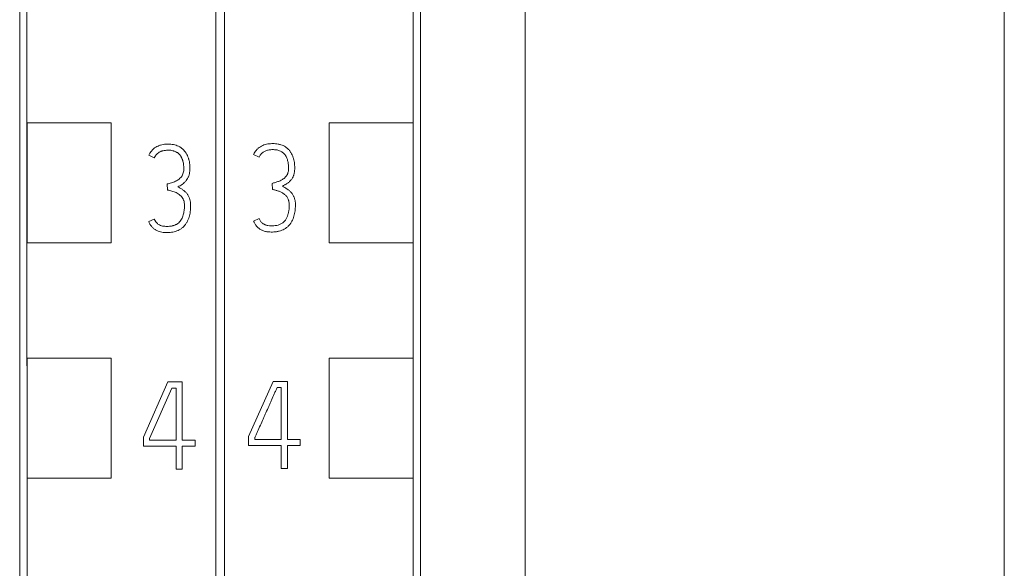
# Model space of a CAD drawing. Units: millimetres. Extents: x 0 to 841, y 0 to 594.
# Drawn here: x 421 to 444, y 240 to 253 of the extents above; entities that cross this region are included whole.
import ezdxf

# ---------------------------------------------------------------- set-up
doc = ezdxf.new("R2010")
doc.units = ezdxf.units.MM
doc.layers.add('1', color=7, linetype='Continuous')

msp = doc.modelspace()

# ---------------------------------------------------------------- linework, layer by layer
at = {"layer": '1', "color": 7, "linetype": 'Continuous', "lineweight": 13}
for p, q in [((425.574, 210.528), (425.574, 324.014)), ((425.774, 324.014), (425.774, 210.528)), ((421.245, 250.35), (421.245, 247.597)), ((421.245, 250.35), (423.174, 250.35)), ((423.174, 250.35), (423.174, 247.597)), ((428.174, 247.597), (428.174, 250.35)), ((428.174, 250.35), (430.103, 250.35)), ((430.103, 247.597), (430.103, 250.35)), ((424.038, 249.613), (424.163, 249.55)), ((426.568, 249.562), (426.44, 249.626)), ((424.46, 248.948), (424.468, 248.809)), ((426.873, 248.822), (426.865, 248.96)), ((426.44, 248.098), (426.568, 248.156)), ((424.163, 248.143), (424.035, 248.085)), ((421.245, 247.597), (423.174, 247.597)), ((428.174, 247.597), (430.103, 247.597)), ((421.245, 244.95), (421.245, 242.197)), ((421.245, 244.95), (423.174, 244.95)), ((423.174, 244.95), (423.174, 242.197)), ((428.174, 242.197), (428.174, 244.95)), ((428.174, 244.95), (430.103, 244.95)), ((430.103, 242.197), (430.103, 244.95)), ((423.916, 243.138), (424.476, 244.403)), ((424.476, 244.403), (424.806, 244.403)), ((424.806, 244.403), (424.806, 243.071)), ((426.329, 243.15), (426.89, 244.415)), ((426.89, 244.415), (427.219, 244.415)), ((427.219, 244.415), (427.219, 243.084)), ((424.568, 244.264), (424.055, 243.108)), ((424.665, 244.264), (424.568, 244.264)), ((424.665, 243.071), (424.665, 244.264)), ((427.078, 244.277), (426.981, 244.277)), ((427.078, 243.084), (427.078, 244.277)), ((423.916, 242.933), (423.916, 243.138)), ((424.055, 243.108), (424.055, 243.071)), ((424.055, 243.071), (424.665, 243.071)), ((424.806, 243.071), (425.1, 243.071)), ((425.1, 243.071), (425.1, 242.933)), ((426.329, 242.945), (426.329, 243.15)), ((426.468, 243.12), (426.468, 243.084)), ((426.468, 243.084), (427.078, 243.084)), ((427.219, 243.084), (427.514, 243.084)), ((427.514, 243.084), (427.514, 242.945)), ((424.665, 242.933), (423.916, 242.933)), ((424.665, 242.403), (424.665, 242.933)), ((424.806, 242.933), (424.806, 242.403)), ((425.1, 242.933), (424.806, 242.933)), ((427.078, 242.945), (426.329, 242.945)), ((427.078, 242.415), (427.078, 242.945)), ((427.219, 242.945), (427.219, 242.415)), ((427.514, 242.945), (427.219, 242.945)), ((424.806, 242.403), (424.665, 242.403)), ((427.219, 242.415), (427.078, 242.415)), ((421.245, 242.197), (423.174, 242.197)), ((428.174, 242.197), (430.103, 242.197))]:
    msp.add_line(p, q, dxfattribs=at)
for centre, start_param, end_param in [((416.882, 204.474), 4.720676, 4.829968), ((434.466, 204.474), 1.453217, 1.562509)]:
    msp.add_ellipse(centre, major_axis=(0, 1000), ratio=0.004363, start_param=start_param, end_param=end_param, dxfattribs=at)
for points, knots in [([(421.074, 213.04), (421.074, 216.292), (421.074, 224.168), (421.074, 236.718), (421.074, 252.205), (421.074, 266.499), (421.074, 280.709), (421.074, 295.275), (421.074, 309.445), (421.074, 319.015), (421.074, 322.059)], [0, 0, 0, 0, 0.089261, 0.216207, 0.344606, 0.514674, 0.609157, 0.735618, 0.915861, 1, 1, 1, 1]), ([(430.274, 322.059), (430.274, 319.015), (430.274, 309.445), (430.274, 295.275), (430.274, 280.709), (430.274, 266.499), (430.274, 252.205), (430.274, 236.718), (430.274, 224.168), (430.274, 216.292), (430.274, 213.04)], [0, 0, 0, 0, 0.084139, 0.264382, 0.390843, 0.485326, 0.655394, 0.783793, 0.910739, 1, 1, 1, 1]), ([(432.674, 318.398), (432.674, 316.573), (432.674, 308.223), (432.674, 295.275), (432.674, 280.709), (432.674, 266.499), (432.674, 252.205), (432.674, 236.718), (432.674, 223.96), (432.674, 215.078), (432.674, 210.821), (432.674, 210.023)], [0, 0, 0, 0, 0.05072, 0.232073, 0.359314, 0.454379, 0.625494, 0.754685, 0.882413, 0.977965, 1, 1, 1, 1]), ([(443.674, 318.398), (443.674, 316.573), (443.674, 308.223), (443.674, 295.275), (443.674, 280.709), (443.674, 266.499), (443.674, 252.205), (443.674, 236.718), (443.674, 223.96), (443.674, 215.078), (443.674, 210.821), (443.674, 210.023)], [0, 0, 0, 0, 0.05072, 0.232073, 0.359314, 0.454379, 0.625494, 0.754685, 0.882413, 0.977965, 1, 1, 1, 1]), ([(424.703, 248.882), (424.721, 248.89), (424.739, 248.899), (424.774, 248.919), (424.791, 248.929), (424.823, 248.953), (424.838, 248.966), (424.859, 248.987), (424.867, 248.995), (424.88, 249.01), (424.887, 249.017), (424.905, 249.041), (424.916, 249.058), (424.931, 249.084), (424.936, 249.093), (424.945, 249.111), (424.949, 249.12), (424.959, 249.148), (424.965, 249.168), (424.971, 249.197), (424.973, 249.207), (424.976, 249.227), (424.977, 249.237), (424.979, 249.267), (424.98, 249.287), (424.98, 249.327), (424.979, 249.347), (424.976, 249.407), (424.971, 249.446), (424.96, 249.495), (424.957, 249.505), (424.952, 249.525), (424.949, 249.534), (424.939, 249.563), (424.932, 249.582), (424.915, 249.618), (424.905, 249.635), (424.889, 249.661), (424.883, 249.67), (424.872, 249.686), (424.865, 249.694), (424.846, 249.717), (424.833, 249.732), (424.804, 249.759), (424.788, 249.772), (424.763, 249.79), (424.755, 249.795), (424.737, 249.805), (424.728, 249.81), (424.701, 249.823), (424.683, 249.831), (424.644, 249.844), (424.625, 249.849), (424.585, 249.857), (424.565, 249.86), (424.525, 249.864), (424.505, 249.864), (424.465, 249.865), (424.445, 249.864), (424.384, 249.859), (424.345, 249.852), (424.296, 249.838), (424.287, 249.835), (424.268, 249.828), (424.258, 249.824), (424.231, 249.812), (424.213, 249.802), (424.179, 249.781), (424.163, 249.769), (424.132, 249.743), (424.118, 249.728), (424.091, 249.698), (424.079, 249.682), (424.062, 249.657), (424.057, 249.648), (424.047, 249.631), (424.042, 249.622), (424.038, 249.613)], [0, 0, 0, 0, 0.03125, 0.03125, 0.0625, 0.0625, 0.09375, 0.09375, 0.109375, 0.109375, 0.125, 0.125, 0.15625, 0.15625, 0.171875, 0.171875, 0.1875, 0.1875, 0.21875, 0.21875, 0.234375, 0.234375, 0.25, 0.25, 0.28125, 0.28125, 0.3125, 0.3125, 0.375, 0.375, 0.390625, 0.390625, 0.40625, 0.40625, 0.4375, 0.4375, 0.46875, 0.46875, 0.484375, 0.484375, 0.5, 0.5, 0.53125, 0.53125, 0.5625, 0.5625, 0.578125, 0.578125, 0.59375, 0.59375, 0.625, 0.625, 0.65625, 0.65625, 0.6875, 0.6875, 0.71875, 0.71875, 0.75, 0.75, 0.8125, 0.8125, 0.828125, 0.828125, 0.84375, 0.84375, 0.875, 0.875, 0.90625, 0.90625, 0.9375, 0.9375, 0.96875, 0.96875, 0.984375, 0.984375, 1, 1, 1, 1]), ([(426.44, 249.626), (426.458, 249.663), (426.48, 249.696), (426.52, 249.742), (426.535, 249.756), (426.565, 249.782), (426.598, 249.806), (426.634, 249.824), (426.671, 249.841), (426.69, 249.847), (426.729, 249.859), (426.748, 249.863), (426.788, 249.87), (426.808, 249.872), (426.848, 249.875), (426.868, 249.876), (426.908, 249.876), (426.928, 249.875), (426.968, 249.871), (426.988, 249.869), (427.018, 249.863), (427.028, 249.861), (427.047, 249.856), (427.057, 249.853), (427.106, 249.838), (427.142, 249.821), (427.184, 249.792), (427.193, 249.787), (427.209, 249.774), (427.216, 249.768), (427.239, 249.747), (427.253, 249.733), (427.278, 249.702), (427.29, 249.685), (427.312, 249.65), (427.321, 249.632), (427.333, 249.605), (427.337, 249.596), (427.345, 249.577), (427.348, 249.567), (427.357, 249.538), (427.363, 249.519), (427.376, 249.46), (427.381, 249.42), (427.385, 249.36), (427.386, 249.339), (427.386, 249.299), (427.386, 249.279), (427.383, 249.239), (427.381, 249.219), (427.375, 249.189), (427.372, 249.179), (427.367, 249.159), (427.363, 249.15), (427.352, 249.122), (427.344, 249.104), (427.328, 249.078), (427.323, 249.069), (427.311, 249.052), (427.305, 249.044), (427.292, 249.029), (427.285, 249.022), (427.271, 249.007), (427.264, 249), (427.248, 248.987), (427.241, 248.98), (427.225, 248.968), (427.216, 248.962), (427.204, 248.954), (427.2, 248.951), (427.191, 248.946), (427.178, 248.938), (427.148, 248.92), (427.121, 248.906), (427.103, 248.896)], [0, 0, 0, 0, 0.0625, 0.0625, 0.09375, 0.09375, 0.125, 0.15625, 0.15625, 0.1875, 0.1875, 0.21875, 0.21875, 0.25, 0.25, 0.28125, 0.28125, 0.3125, 0.3125, 0.34375, 0.34375, 0.359375, 0.359375, 0.375, 0.375, 0.4375, 0.4375, 0.453125, 0.453125, 0.46875, 0.46875, 0.5, 0.5, 0.53125, 0.53125, 0.5625, 0.5625, 0.578125, 0.578125, 0.59375, 0.59375, 0.625, 0.625, 0.6875, 0.6875, 0.71875, 0.71875, 0.75, 0.75, 0.78125, 0.78125, 0.796875, 0.796875, 0.8125, 0.8125, 0.84375, 0.84375, 0.859375, 0.859375, 0.875, 0.875, 0.890625, 0.890625, 0.90625, 0.90625, 0.921875, 0.921875, 0.9375, 0.9375, 0.945312, 0.945312, 0.953125, 0.96875, 1, 1, 1, 1]), ([(426.798, 249.73), (426.786, 249.728), (426.774, 249.726), (426.75, 249.719), (426.738, 249.715), (426.715, 249.706), (426.703, 249.701), (426.682, 249.69), (426.671, 249.683), (426.651, 249.669), (426.642, 249.661), (426.624, 249.644), (426.615, 249.635), (426.592, 249.606), (426.579, 249.585), (426.568, 249.562)], [0, 0, 0, 0, 0.125, 0.125, 0.25, 0.25, 0.375, 0.375, 0.5, 0.5, 0.625, 0.625, 0.75, 0.75, 1, 1, 1, 1]), ([(426.865, 248.96), (426.89, 248.968), (426.929, 248.979), (426.967, 248.992), (426.992, 249), (427.005, 249.004), (427.043, 249.018), (427.067, 249.029), (427.102, 249.049), (427.114, 249.056), (427.135, 249.072), (427.146, 249.08), (427.166, 249.098), (427.175, 249.108), (427.192, 249.129), (427.2, 249.14), (427.21, 249.157), (427.214, 249.163), (427.22, 249.175), (427.222, 249.181), (427.23, 249.2), (427.234, 249.213), (427.24, 249.239), (427.242, 249.253), (427.244, 249.28), (427.245, 249.293), (427.245, 249.334), (427.243, 249.388), (427.235, 249.441), (427.226, 249.481), (427.223, 249.494), (427.215, 249.52), (427.21, 249.532), (427.2, 249.557), (427.194, 249.569), (427.181, 249.593), (427.174, 249.605), (427.158, 249.626), (427.149, 249.637), (427.13, 249.656), (427.12, 249.665), (427.098, 249.681), (427.087, 249.688), (427.063, 249.701), (427.051, 249.707), (427.013, 249.722), (426.987, 249.728), (426.947, 249.734), (426.933, 249.735), (426.906, 249.737), (426.892, 249.737), (426.852, 249.737), (426.825, 249.734), (426.798, 249.73)], [0, 0, 0, 0, 0.0625, 0.09375, 0.09375, 0.125, 0.125, 0.1875, 0.1875, 0.21875, 0.21875, 0.25, 0.25, 0.28125, 0.28125, 0.3125, 0.3125, 0.328125, 0.328125, 0.34375, 0.34375, 0.375, 0.375, 0.40625, 0.40625, 0.4375, 0.4375, 0.5, 0.5625, 0.5625, 0.59375, 0.59375, 0.625, 0.625, 0.65625, 0.65625, 0.6875, 0.6875, 0.71875, 0.71875, 0.75, 0.75, 0.78125, 0.78125, 0.8125, 0.8125, 0.875, 0.875, 0.90625, 0.90625, 0.9375, 0.9375, 1, 1, 1, 1]), ([(424.163, 249.55), (424.17, 249.565), (424.179, 249.579), (424.197, 249.606), (424.207, 249.619), (424.23, 249.643), (424.243, 249.654), (424.263, 249.668), (424.27, 249.673), (424.284, 249.681), (424.291, 249.685), (424.306, 249.692), (424.314, 249.696), (424.329, 249.702), (424.337, 249.704), (424.361, 249.711), (424.377, 249.715), (424.41, 249.72), (424.426, 249.722), (424.459, 249.724), (424.476, 249.725), (424.526, 249.724), (424.558, 249.72), (424.599, 249.711), (424.607, 249.708), (424.623, 249.703), (424.631, 249.701), (424.654, 249.691), (424.668, 249.684), (424.689, 249.67), (424.696, 249.666), (424.709, 249.655), (424.716, 249.65), (424.734, 249.633), (424.745, 249.621), (424.76, 249.601), (424.765, 249.594), (424.775, 249.58), (424.788, 249.559), (424.798, 249.537), (424.808, 249.514), (424.811, 249.506), (424.816, 249.491), (424.818, 249.483), (424.825, 249.459), (424.829, 249.442), (424.837, 249.394), (424.839, 249.361), (424.84, 249.311), (424.84, 249.294), (424.839, 249.261), (424.837, 249.245), (424.832, 249.212), (424.828, 249.196), (424.816, 249.165), (424.809, 249.15), (424.795, 249.129), (424.791, 249.122), (424.781, 249.109), (424.775, 249.103), (424.759, 249.084), (424.747, 249.073), (424.721, 249.052), (424.707, 249.042), (424.679, 249.025), (424.664, 249.018), (424.634, 249.004), (424.618, 248.998), (424.587, 248.987), (424.571, 248.982), (424.523, 248.967), (424.492, 248.957), (424.46, 248.948)], [0, 0, 0, 0, 0.03125, 0.03125, 0.0625, 0.0625, 0.09375, 0.09375, 0.109375, 0.109375, 0.125, 0.125, 0.140625, 0.140625, 0.15625, 0.15625, 0.1875, 0.1875, 0.21875, 0.21875, 0.25, 0.25, 0.3125, 0.3125, 0.328125, 0.328125, 0.34375, 0.34375, 0.375, 0.375, 0.390625, 0.390625, 0.40625, 0.40625, 0.4375, 0.4375, 0.453125, 0.453125, 0.46875, 0.5, 0.5, 0.515625, 0.515625, 0.53125, 0.53125, 0.5625, 0.5625, 0.625, 0.625, 0.65625, 0.65625, 0.6875, 0.6875, 0.71875, 0.71875, 0.75, 0.75, 0.765625, 0.765625, 0.78125, 0.78125, 0.8125, 0.8125, 0.84375, 0.84375, 0.875, 0.875, 0.90625, 0.90625, 0.9375, 0.9375, 1, 1, 1, 1]), ([(424.035, 248.085), (424.044, 248.066), (424.053, 248.047), (424.074, 248.011), (424.085, 247.994), (424.105, 247.969), (424.111, 247.961), (424.126, 247.946), (424.134, 247.939), (424.158, 247.918), (424.175, 247.906), (424.202, 247.89), (424.211, 247.885), (424.23, 247.876), (424.239, 247.872), (424.269, 247.86), (424.309, 247.847), (424.35, 247.84), (424.381, 247.836), (424.392, 247.835), (424.413, 247.834), (424.423, 247.833), (424.455, 247.832), (424.476, 247.833), (424.517, 247.835), (424.538, 247.837), (424.579, 247.843), (424.6, 247.847), (424.641, 247.857), (424.661, 247.863), (424.7, 247.878), (424.719, 247.887), (424.747, 247.902), (424.756, 247.907), (424.774, 247.919), (424.782, 247.925), (424.825, 247.957), (424.854, 247.987), (424.886, 248.029), (424.892, 248.038), (424.903, 248.056), (424.92, 248.083), (424.934, 248.111), (424.946, 248.14), (424.949, 248.15), (424.957, 248.17), (424.96, 248.18), (424.969, 248.211), (424.974, 248.231), (424.987, 248.292), (424.993, 248.334), (424.997, 248.397), (424.998, 248.418), (424.998, 248.46), (424.998, 248.481), (424.995, 248.523), (424.992, 248.544), (424.983, 248.585), (424.978, 248.606), (424.963, 248.645), (424.954, 248.664), (424.933, 248.701), (424.921, 248.718), (424.894, 248.751), (424.879, 248.766), (424.847, 248.793), (424.83, 248.806), (424.795, 248.829), (424.777, 248.84), (424.74, 248.862), (424.722, 248.872), (424.703, 248.882)], [0, 0, 0, 0, 0.03125, 0.03125, 0.0625, 0.0625, 0.078125, 0.078125, 0.09375, 0.09375, 0.125, 0.125, 0.140625, 0.140625, 0.15625, 0.15625, 0.1875, 0.21875, 0.21875, 0.234375, 0.234375, 0.25, 0.25, 0.28125, 0.28125, 0.3125, 0.3125, 0.34375, 0.34375, 0.375, 0.375, 0.40625, 0.40625, 0.421875, 0.421875, 0.4375, 0.4375, 0.5, 0.5, 0.515625, 0.515625, 0.53125, 0.5625, 0.5625, 0.578125, 0.578125, 0.59375, 0.59375, 0.625, 0.625, 0.6875, 0.6875, 0.71875, 0.71875, 0.75, 0.75, 0.78125, 0.78125, 0.8125, 0.8125, 0.84375, 0.84375, 0.875, 0.875, 0.90625, 0.90625, 0.9375, 0.9375, 0.96875, 0.96875, 1, 1, 1, 1]), ([(427.103, 248.896), (427.141, 248.877), (427.177, 248.856), (427.221, 248.827), (427.23, 248.821), (427.247, 248.809), (427.256, 248.802), (427.272, 248.789), (427.28, 248.782), (427.295, 248.767), (427.302, 248.759), (427.322, 248.735), (427.335, 248.718), (427.351, 248.691), (427.356, 248.681), (427.365, 248.662), (427.369, 248.653), (427.381, 248.623), (427.387, 248.603), (427.394, 248.572), (427.396, 248.562), (427.399, 248.541), (427.401, 248.52), (427.402, 248.499), (427.403, 248.478), (427.403, 248.467), (427.402, 248.436), (427.402, 248.415), (427.399, 248.373), (427.397, 248.352), (427.392, 248.31), (427.388, 248.289), (427.376, 248.228), (427.365, 248.188), (427.341, 248.129), (427.332, 248.11), (427.312, 248.073), (427.3, 248.055), (427.276, 248.021), (427.262, 248.005), (427.233, 247.974), (427.201, 247.946), (427.166, 247.923), (427.13, 247.902), (427.11, 247.893), (427.071, 247.877), (427.051, 247.871), (427.021, 247.863), (427.01, 247.861), (426.99, 247.856), (426.979, 247.855), (426.927, 247.847), (426.885, 247.845), (426.822, 247.846), (426.801, 247.847), (426.77, 247.85), (426.759, 247.852), (426.739, 247.855), (426.728, 247.857), (426.697, 247.864), (426.677, 247.871), (426.648, 247.883), (426.638, 247.887), (426.619, 247.896), (426.609, 247.901), (426.582, 247.917), (426.565, 247.929), (426.533, 247.956), (426.518, 247.971), (426.501, 247.992), (426.498, 247.996), (426.492, 248.005), (426.489, 248.009), (426.48, 248.023), (426.475, 248.032), (426.458, 248.059), (426.449, 248.078), (426.44, 248.098)], [0, 0, 0, 0, 0.0625, 0.0625, 0.078125, 0.078125, 0.09375, 0.09375, 0.109375, 0.109375, 0.125, 0.125, 0.15625, 0.15625, 0.171875, 0.171875, 0.1875, 0.1875, 0.21875, 0.21875, 0.234375, 0.234375, 0.25, 0.265625, 0.265625, 0.28125, 0.28125, 0.3125, 0.3125, 0.34375, 0.34375, 0.375, 0.375, 0.4375, 0.4375, 0.46875, 0.46875, 0.5, 0.5, 0.53125, 0.53125, 0.5625, 0.59375, 0.59375, 0.625, 0.625, 0.65625, 0.65625, 0.671875, 0.671875, 0.6875, 0.6875, 0.75, 0.75, 0.78125, 0.78125, 0.796875, 0.796875, 0.8125, 0.8125, 0.84375, 0.84375, 0.859375, 0.859375, 0.875, 0.875, 0.90625, 0.90625, 0.9375, 0.9375, 0.945312, 0.945312, 0.953125, 0.953125, 0.96875, 0.96875, 1, 1, 1, 1]), ([(424.468, 248.809), (424.502, 248.804), (424.535, 248.796), (424.601, 248.777), (424.633, 248.766), (424.68, 248.743), (424.695, 248.735), (424.724, 248.716), (424.738, 248.706), (424.758, 248.689), (424.764, 248.683), (424.776, 248.671), (424.782, 248.664), (424.799, 248.644), (424.809, 248.63), (424.822, 248.608), (424.826, 248.6), (424.833, 248.585), (424.837, 248.576), (424.846, 248.552), (424.85, 248.535), (424.855, 248.501), (424.856, 248.484), (424.857, 248.449), (424.856, 248.432), (424.854, 248.38), (424.85, 248.346), (424.841, 248.295), (424.838, 248.278), (424.83, 248.245), (424.825, 248.228), (424.814, 248.195), (424.808, 248.179), (424.793, 248.148), (424.784, 248.133), (424.755, 248.089), (424.732, 248.064), (424.697, 248.038), (424.689, 248.033), (424.674, 248.024), (424.667, 248.02), (424.644, 248.008), (424.628, 248.002), (424.603, 247.994), (424.594, 247.991), (424.577, 247.987), (424.552, 247.981), (424.509, 247.976), (424.475, 247.974), (424.44, 247.974), (424.423, 247.975), (424.388, 247.978), (424.371, 247.98), (424.337, 247.987), (424.32, 247.992), (424.288, 248.004), (424.272, 248.012), (424.251, 248.027), (424.244, 248.032), (424.231, 248.043), (424.225, 248.049), (424.213, 248.062), (424.207, 248.069), (424.197, 248.083), (424.192, 248.09), (424.178, 248.112), (424.17, 248.127), (424.163, 248.143)], [0, 0, 0, 0, 0.0625, 0.0625, 0.125, 0.125, 0.15625, 0.15625, 0.1875, 0.1875, 0.203125, 0.203125, 0.21875, 0.21875, 0.25, 0.25, 0.265625, 0.265625, 0.28125, 0.28125, 0.3125, 0.3125, 0.34375, 0.34375, 0.375, 0.375, 0.4375, 0.4375, 0.46875, 0.46875, 0.5, 0.5, 0.53125, 0.53125, 0.5625, 0.5625, 0.625, 0.625, 0.640625, 0.640625, 0.65625, 0.65625, 0.6875, 0.6875, 0.703125, 0.703125, 0.71875, 0.75, 0.78125, 0.78125, 0.8125, 0.8125, 0.84375, 0.84375, 0.875, 0.875, 0.90625, 0.90625, 0.921875, 0.921875, 0.9375, 0.9375, 0.953125, 0.953125, 0.96875, 0.96875, 1, 1, 1, 1]), ([(427.261, 248.475), (427.261, 248.499), (427.259, 248.523), (427.253, 248.552), (427.252, 248.558), (427.248, 248.569), (427.247, 248.575), (427.241, 248.592), (427.236, 248.603), (427.225, 248.624), (427.219, 248.634), (427.206, 248.654), (427.198, 248.664), (427.175, 248.691), (427.158, 248.707), (427.129, 248.729), (427.119, 248.735), (427.099, 248.748), (427.068, 248.766), (427.035, 248.779), (427.001, 248.791), (426.989, 248.794), (426.966, 248.801), (426.955, 248.804), (426.92, 248.813), (426.897, 248.818), (426.873, 248.822)], [0, 0, 0, 0, 0.125, 0.125, 0.15625, 0.15625, 0.1875, 0.1875, 0.25, 0.25, 0.3125, 0.3125, 0.375, 0.375, 0.5, 0.5, 0.5625, 0.5625, 0.625, 0.75, 0.75, 0.8125, 0.8125, 0.875, 0.875, 1, 1, 1, 1]), ([(426.568, 248.156), (426.577, 248.135), (426.588, 248.115), (426.607, 248.087), (426.614, 248.078), (426.63, 248.061), (426.646, 248.046), (426.665, 248.033), (426.68, 248.024), (426.685, 248.021), (426.695, 248.016), (426.71, 248.009), (426.727, 248.004), (426.748, 247.998), (426.76, 247.995), (426.793, 247.99), (426.816, 247.988), (426.861, 247.986), (426.884, 247.987), (426.929, 247.99), (426.951, 247.993), (426.995, 248.002), (427.017, 248.008), (427.049, 248.021), (427.059, 248.026), (427.079, 248.036), (427.099, 248.048), (427.117, 248.062), (427.134, 248.076), (427.142, 248.084), (427.165, 248.109), (427.179, 248.128), (427.202, 248.167), (427.211, 248.188), (427.227, 248.23), (427.234, 248.251), (427.242, 248.284), (427.244, 248.295), (427.248, 248.318), (427.25, 248.329), (427.258, 248.385), (427.261, 248.43), (427.261, 248.475)], [0, 0, 0, 0, 0.0625, 0.0625, 0.09375, 0.09375, 0.125, 0.15625, 0.15625, 0.171875, 0.171875, 0.1875, 0.21875, 0.21875, 0.25, 0.25, 0.3125, 0.3125, 0.375, 0.375, 0.4375, 0.4375, 0.5, 0.5, 0.53125, 0.53125, 0.5625, 0.59375, 0.59375, 0.625, 0.625, 0.6875, 0.6875, 0.75, 0.75, 0.8125, 0.8125, 0.84375, 0.84375, 0.875, 0.875, 1, 1, 1, 1]), ([(426.981, 244.277), (426.976, 244.265), (426.97, 244.253), (426.96, 244.228), (426.955, 244.216), (426.939, 244.18), (426.928, 244.156), (426.897, 244.084), (426.875, 244.035), (426.843, 243.963), (426.833, 243.939), (426.812, 243.891), (426.801, 243.866), (426.769, 243.794), (426.747, 243.746), (426.715, 243.674), (426.705, 243.649), (426.683, 243.601), (426.672, 243.577), (426.64, 243.505), (426.619, 243.457), (426.576, 243.361), (426.554, 243.312), (426.522, 243.24), (426.511, 243.216), (426.495, 243.18), (426.49, 243.168), (426.482, 243.15), (426.479, 243.144), (426.475, 243.135), (426.473, 243.132), (426.471, 243.127), (426.471, 243.126), (426.469, 243.123), (426.469, 243.121), (426.468, 243.12)], [0, 0, 0, 0, 0.03125, 0.03125, 0.0625, 0.0625, 0.125, 0.125, 0.25, 0.25, 0.3125, 0.3125, 0.375, 0.375, 0.5, 0.5, 0.5625, 0.5625, 0.625, 0.625, 0.75, 0.75, 0.875, 0.875, 0.9375, 0.9375, 0.96875, 0.96875, 0.984375, 0.984375, 0.992187, 0.992187, 0.996094, 0.996094, 1, 1, 1, 1])]:
    msp.add_open_spline(points, degree=3, knots=knots, dxfattribs=at)

doc.saveas('drawing.dxf')
